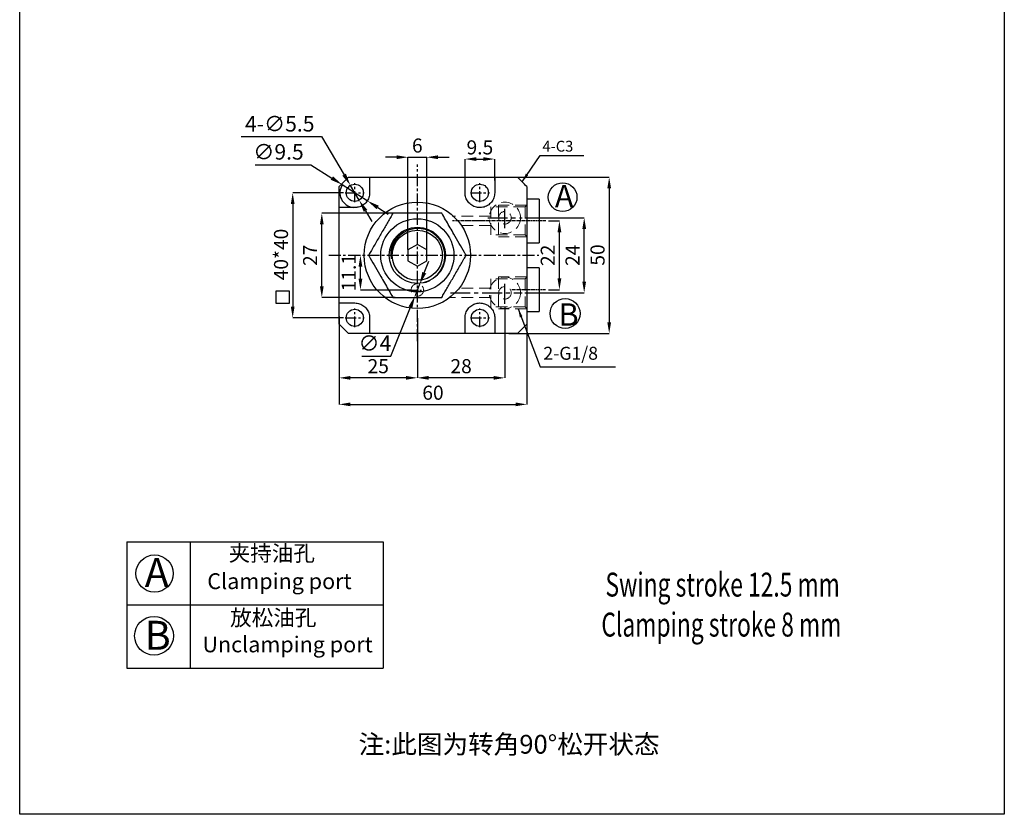
# Model space of a CAD drawing. Units: millimetres. Extents: x 5723 to 19970, y -22681 to -8192.
# Drawn here: x 5723 to 6038, y -22681 to -22427 of the extents above; entities that cross this region are included whole.
import ezdxf

# ---------------------------------------------------------------- set-up
doc = ezdxf.new("R2010")
doc.units = ezdxf.units.MM
doc.header["$LTSCALE"] = 15
doc.header["$MEASUREMENT"] = 0
doc.linetypes.add('CENTER', pattern=[2, 1.25, -0.25, 0.25, -0.25])
doc.linetypes.add('HIDDEN', pattern=[0.375, 0.25, -0.125])
doc.layers.get('0').update_dxf_attribs({"linetype": 'CONTINUOUS'})
doc.layers.get('Defpoints').update_dxf_attribs({"linetype": 'CONTINUOUS'})
doc.layers.add('1L', color=7, linetype='CONTINUOUS', lineweight=30)
doc.layers.add('2L', color=2, linetype='CONTINUOUS')
doc.layers.add('dim', color=7, linetype='CONTINUOUS')
doc.styles.add('ROMANS', font='ROMANS', dxfattribs={"width": 0.7})
doc.styles.get("Standard").update_dxf_attribs({"font": 'txt.shx'})
doc.dimstyles.new('副本 (3) ISO-25', dxfattribs={"dimtxt": 2.5, "dimasz": 2.5, "dimexe": 0, "dimexo": 0.5, "dimgap": 0.3, "dimtad": 1, "dimdsep": 46, "dimtxsty": 'Standard', "dimcen": 2.5, "dimclrd": 1, "dimclre": 1, "dimclrt": 3, "dimazin": 2, "dimtfac": 1, "dimtmove": 0, "dimatfit": 3, "dimfxl": 1, "dimarcsym": 0})
doc.dimstyles.new('副本 副本ISO-25', dxfattribs={"dimscale": 1.1, "dimtxt": 2.5, "dimasz": 2.5, "dimexe": 0, "dimexo": 0.5, "dimtad": 1, "dimtoh": 1, "dimdsep": 46, "dimtxsty": 'Standard', "dimcen": 0, "dimclrd": 1, "dimclre": 1, "dimclrt": 3, "dimadec": 1, "dimazin": 2, "dimtfac": 1, "dimtmove": 0, "dimatfit": 3, "dimfxl": 1, "dimarcsym": 0})

# ---------------------------------------------------------------- blocks, each defined once
blk = doc.blocks.new('*D711')
at = {"layer": 'Defpoints', "color": 0, "transparency": 16777216}
for p in [(5878.3, -22477.42), (5878.3, -22527.42), (5911.28, -22527.42)]:
    blk.add_point(p, dxfattribs=at)
at = {"layer": 'dim', "color": 1, "lineweight": -2, "transparency": 16777216}
for p, q in [((5879.2, -22477.42), (5911.28, -22477.42)), ((5911.28, -22481.02), (5911.28, -22523.82)), ((5879.2, -22527.42), (5911.28, -22527.42))]:
    blk.add_line(p, q, dxfattribs=at)
at = {"layer": 'dim', "color": 1, "transparency": 16777216}
for points in [[(5910.68, -22481.02), (5911.88, -22481.02), (5911.28, -22477.42)], [(5910.68, -22523.82), (5911.88, -22523.82), (5911.28, -22527.42)]]:
    blk.add_solid(points, dxfattribs=at)
at = {"layer": 'dim', "color": 3, "transparency": 16777216, "insert": (5908.14, -22502.32), "char_height": 4.5, "attachment_point": 5, "rotation": 90}
blk.add_mtext('50', dxfattribs=at)
blk = doc.blocks.new('*D712')
at = {"layer": 'Defpoints', "color": 0, "transparency": 16777216}
for p in [(5827.18, -22482.42), (5810.07, -22522.42), (5827.18, -22522.42)]:
    blk.add_point(p, dxfattribs=at)
at = {"layer": 'dim', "color": 1, "lineweight": -2, "transparency": 16777216}
for p, q in [((5826.28, -22482.42), (5810.07, -22482.42)), ((5810.07, -22486.02), (5810.07, -22518.82)), ((5826.28, -22522.42), (5810.07, -22522.42))]:
    blk.add_line(p, q, dxfattribs=at)
at = {"layer": 'dim', "color": 1, "transparency": 16777216}
for points in [[(5809.47, -22486.02), (5810.67, -22486.02), (5810.07, -22482.42)], [(5809.47, -22518.82), (5810.67, -22518.82), (5810.07, -22522.42)]]:
    blk.add_solid(points, dxfattribs=at)
at = {"layer": 'dim', "color": 3, "transparency": 16777216, "insert": (5806.92, -22502.17), "char_height": 4.5, "attachment_point": 5, "rotation": 90}
blk.add_mtext('40*40', dxfattribs=at)
blk = doc.blocks.new('*D713')
at = {"layer": 'Defpoints', "color": 0, "transparency": 16777216}
for p in [(5824.93, -22522.42), (5849.93, -22529.89), (5824.93, -22541.61)]:
    blk.add_point(p, dxfattribs=at)
at = {"layer": 'dim', "color": 1, "lineweight": -2, "transparency": 16777216}
for p, q in [((5824.93, -22523.32), (5824.93, -22541.61)), ((5849.93, -22530.79), (5849.93, -22541.61)), ((5846.33, -22541.61), (5828.53, -22541.61))]:
    blk.add_line(p, q, dxfattribs=at)
at = {"layer": 'dim', "color": 1, "transparency": 16777216}
for points in [[(5828.53, -22541.01), (5828.53, -22542.21), (5824.93, -22541.61)], [(5846.33, -22541.01), (5846.33, -22542.21), (5849.93, -22541.61)]]:
    blk.add_solid(points, dxfattribs=at)
at = {"layer": 'dim', "color": 3, "transparency": 16777216, "insert": (5837.43, -22538.46), "char_height": 4.5, "attachment_point": 5}
blk.add_mtext('25', dxfattribs=at)
blk = doc.blocks.new('*D714')
at = {"layer": 'Defpoints', "color": 0, "transparency": 16777216}
for p in [(5824.93, -22521.04), (5884.93, -22522.02), (5884.93, -22550.09)]:
    blk.add_point(p, dxfattribs=at)
at = {"layer": 'dim', "color": 1, "lineweight": -2, "transparency": 16777216}
for p, q in [((5824.93, -22521.94), (5824.93, -22550.09)), ((5884.93, -22522.92), (5884.93, -22550.09)), ((5828.53, -22550.09), (5881.33, -22550.09))]:
    blk.add_line(p, q, dxfattribs=at)
at = {"layer": 'dim', "color": 1, "transparency": 16777216}
for points in [[(5828.53, -22549.49), (5828.53, -22550.69), (5824.93, -22550.09)], [(5881.33, -22549.49), (5881.33, -22550.69), (5884.93, -22550.09)]]:
    blk.add_solid(points, dxfattribs=at)
at = {"layer": 'dim', "color": 3, "transparency": 16777216, "insert": (5854.93, -22546.94), "char_height": 4.5, "attachment_point": 5}
blk.add_mtext('60', dxfattribs=at)
blk = doc.blocks.new('*D715')
at = {"layer": 'Defpoints', "color": 0, "transparency": 16777216}
for p in [(5852.93, -22471.05), (5846.93, -22501.43), (5852.93, -22501.43)]:
    blk.add_point(p, dxfattribs=at)
at = {"layer": 'dim', "color": 1, "lineweight": -2, "transparency": 16777216}
for p, q in [((5843.33, -22471.05), (5839.73, -22471.05)), ((5846.93, -22500.53), (5846.93, -22471.05)), ((5846.93, -22471.05), (5852.93, -22471.05)), ((5852.93, -22500.53), (5852.93, -22471.05)), ((5856.53, -22471.05), (5860.13, -22471.05))]:
    blk.add_line(p, q, dxfattribs=at)
at = {"layer": 'dim', "color": 1, "transparency": 16777216}
for points in [[(5843.33, -22470.45), (5843.33, -22471.65), (5846.93, -22471.05)], [(5856.53, -22470.45), (5856.53, -22471.65), (5852.93, -22471.05)]]:
    blk.add_solid(points, dxfattribs=at)
at = {"layer": 'dim', "color": 3, "transparency": 16777216, "insert": (5849.93, -22467.9), "char_height": 4.5, "attachment_point": 5}
blk.add_mtext('6', dxfattribs=at)
blk = doc.blocks.new('*D716')
at = {"layer": 'Defpoints', "color": 0, "transparency": 16777216}
for p in [(5883.43, -22490.42), (5903.29, -22490.42), (5883.43, -22514.42)]:
    blk.add_point(p, dxfattribs=at)
at = {"layer": 'dim', "color": 1, "lineweight": -2, "transparency": 16777216}
for p, q in [((5884.33, -22490.42), (5903.29, -22490.42)), ((5903.29, -22510.82), (5903.29, -22494.02)), ((5884.33, -22514.42), (5903.29, -22514.42))]:
    blk.add_line(p, q, dxfattribs=at)
at = {"layer": 'dim', "color": 1, "transparency": 16777216}
for points in [[(5902.69, -22494.02), (5903.89, -22494.02), (5903.29, -22490.42)], [(5902.69, -22510.82), (5903.89, -22510.82), (5903.29, -22514.42)]]:
    blk.add_solid(points, dxfattribs=at)
at = {"layer": 'dim', "color": 3, "transparency": 16777216, "insert": (5900.14, -22502.42), "char_height": 4.5, "attachment_point": 5, "rotation": 90}
blk.add_mtext('24', dxfattribs=at)
blk = doc.blocks.new('*D717')
at = {"layer": 'Defpoints', "color": 0, "transparency": 16777216}
for p in [(5890.99, -22491.42), (5895.36, -22491.42), (5890.96, -22513.42)]:
    blk.add_point(p, dxfattribs=at)
at = {"layer": 'dim', "color": 1, "lineweight": -2, "transparency": 16777216}
for p, q in [((5891.89, -22491.42), (5895.36, -22491.42)), ((5895.36, -22509.82), (5895.36, -22495.02)), ((5891.86, -22513.42), (5895.36, -22513.42))]:
    blk.add_line(p, q, dxfattribs=at)
at = {"layer": 'dim', "color": 1, "transparency": 16777216}
for points in [[(5894.76, -22495.02), (5895.96, -22495.02), (5895.36, -22491.42)], [(5894.76, -22509.82), (5895.96, -22509.82), (5895.36, -22513.42)]]:
    blk.add_solid(points, dxfattribs=at)
at = {"layer": 'dim', "color": 3, "transparency": 16777216, "insert": (5892.21, -22502.42), "char_height": 4.5, "attachment_point": 5, "rotation": 90}
blk.add_mtext('22', dxfattribs=at)
blk = doc.blocks.new('*D728')
at = {"layer": 'Defpoints', "color": 0, "transparency": 16777216}
for p in [(5819.38, -22488.92), (5843.63, -22488.92), (5843.76, -22515.92)]:
    blk.add_point(p, dxfattribs=at)
at = {"layer": 'dim', "color": 1, "lineweight": -2, "transparency": 16777216}
for p, q in [((5842.73, -22488.92), (5819.38, -22488.92)), ((5819.38, -22512.32), (5819.38, -22492.52)), ((5842.86, -22515.92), (5819.38, -22515.92))]:
    blk.add_line(p, q, dxfattribs=at)
at = {"layer": 'dim', "color": 1, "transparency": 16777216}
for points in [[(5818.78, -22492.52), (5819.98, -22492.52), (5819.38, -22488.92)], [(5818.78, -22512.32), (5819.98, -22512.32), (5819.38, -22515.92)]]:
    blk.add_solid(points, dxfattribs=at)
at = {"layer": 'dim', "color": 3, "transparency": 16777216, "insert": (5816.23, -22502.42), "char_height": 4.5, "attachment_point": 5, "rotation": 90}
blk.add_mtext('27', dxfattribs=at)
blk = doc.blocks.new('*D730')
at = {"layer": 'Defpoints', "color": 0, "transparency": 16777216}
for p in [(5877.93, -22517.89), (5849.93, -22521.63), (5849.93, -22541.61)]:
    blk.add_point(p, dxfattribs=at)
at = {"layer": 'dim', "color": 1, "lineweight": -2, "transparency": 16777216}
for p, q in [((5877.93, -22518.79), (5877.93, -22541.61)), ((5849.93, -22522.53), (5849.93, -22541.61)), ((5874.33, -22541.61), (5853.53, -22541.61))]:
    blk.add_line(p, q, dxfattribs=at)
at = {"layer": 'dim', "color": 1, "transparency": 16777216}
for points in [[(5853.53, -22541.01), (5853.53, -22542.21), (5849.93, -22541.61)], [(5874.33, -22541.01), (5874.33, -22542.21), (5877.93, -22541.61)]]:
    blk.add_solid(points, dxfattribs=at)
at = {"layer": 'dim', "color": 3, "transparency": 16777216, "insert": (5863.93, -22538.46), "char_height": 4.5, "attachment_point": 5}
blk.add_mtext('28', dxfattribs=at)
blk = doc.blocks.new('*D733')
at = {"layer": 'Defpoints', "color": 0, "transparency": 16777216}
for p in [(5874.68, -22471.64), (5865.18, -22479.43), (5874.68, -22479.43)]:
    blk.add_point(p, dxfattribs=at)
at = {"layer": 'dim', "color": 1, "lineweight": -2, "transparency": 16777216}
for p, q in [((5865.18, -22478.53), (5865.18, -22471.64)), ((5868.78, -22471.64), (5871.08, -22471.64)), ((5874.68, -22478.53), (5874.68, -22471.64))]:
    blk.add_line(p, q, dxfattribs=at)
at = {"layer": 'dim', "color": 1, "transparency": 16777216}
for points in [[(5868.78, -22471.04), (5868.78, -22472.24), (5865.18, -22471.64)], [(5871.08, -22471.04), (5871.08, -22472.24), (5874.68, -22471.64)]]:
    blk.add_solid(points, dxfattribs=at)
at = {"layer": 'dim', "color": 3, "transparency": 16777216, "insert": (5869.93, -22468.49), "char_height": 4.5, "attachment_point": 5}
blk.add_mtext('9.5', dxfattribs=at)
blk = doc.blocks.new('*D734')
at = {"color": 1, "lineweight": -2, "ltscale": 5, "transparency": 16777216}
for p, q in [((5793.55, -22464.46), (5819.29, -22464.46)), ((5819.29, -22464.46), (5826.51, -22476.65)), ((5831.33, -22484.78), (5828.53, -22480.05)), ((5833.35, -22488.19), (5835.37, -22491.6))]:
    blk.add_line(p, q, dxfattribs=at)
at = {"color": 1, "ltscale": 5, "transparency": 16777216}
for points in [[(5827.08, -22476.31), (5825.94, -22476.98), (5828.53, -22480.05)], [(5833.92, -22487.86), (5832.78, -22488.53), (5831.33, -22484.78)]]:
    blk.add_solid(points, dxfattribs=at)
at = {"layer": 'Defpoints', "color": 0, "ltscale": 5, "transparency": 16777216}
for p in [(5828.53, -22480.05), (5831.33, -22484.78)]:
    blk.add_point(p, dxfattribs=at)
at = {"color": 3, "ltscale": 5, "transparency": 16777216, "insert": (5805.93, -22461), "char_height": 4.95, "attachment_point": 5}
blk.add_mtext('4-∅5.5', dxfattribs=at)
blk = doc.blocks.new('*D735')
at = {"color": 1, "lineweight": -2, "ltscale": 5, "transparency": 16777216}
for p, q in [((5798.1, -22473.45), (5815.92, -22473.45)), ((5815.92, -22473.45), (5822.6, -22477.72)), ((5833.93, -22484.98), (5825.93, -22479.86)), ((5837.26, -22487.12), (5840.6, -22489.25))]:
    blk.add_line(p, q, dxfattribs=at)
blk.add_arc((5829.93, -22482.42), 4.75, 147.3563, 263.3658, dxfattribs=at)
at = {"color": 1, "ltscale": 5, "transparency": 16777216}
for points in [[(5822.95, -22477.16), (5822.24, -22478.28), (5825.93, -22479.86)], [(5837.62, -22486.56), (5836.91, -22487.67), (5833.93, -22484.98)]]:
    blk.add_solid(points, dxfattribs=at)
at = {"layer": 'Defpoints', "color": 0, "ltscale": 5, "transparency": 16777216}
for p in [(5825.93, -22479.86), (5833.93, -22484.98)]:
    blk.add_point(p, dxfattribs=at)
at = {"color": 3, "ltscale": 5, "transparency": 16777216, "insert": (5805.53, -22469.98), "char_height": 4.95, "attachment_point": 5}
blk.add_mtext('∅9.5', dxfattribs=at)
blk = doc.blocks.new('*D737')
at = {"layer": 'Defpoints', "color": 0, "transparency": 16777216}
for p in [(5830.69, -22502.42), (5831.74, -22502.42), (5848.59, -22513.52)]:
    blk.add_point(p, dxfattribs=at)
at = {"layer": 'dim', "color": 1, "lineweight": -2, "transparency": 16777216}
for p, q in [((5831.59, -22502.42), (5831.74, -22502.42)), ((5831.74, -22509.92), (5831.74, -22506.02)), ((5847.69, -22513.52), (5831.74, -22513.52))]:
    blk.add_line(p, q, dxfattribs=at)
at = {"layer": 'dim', "color": 1, "transparency": 16777216}
for points in [[(5831.14, -22506.02), (5832.34, -22506.02), (5831.74, -22502.42)], [(5831.14, -22509.92), (5832.34, -22509.92), (5831.74, -22513.52)]]:
    blk.add_solid(points, dxfattribs=at)
at = {"layer": 'dim', "color": 3, "transparency": 16777216, "insert": (5828.59, -22507.97), "char_height": 4.5, "attachment_point": 5, "rotation": 90}
blk.add_mtext('11.1', dxfattribs=at)
blk = doc.blocks.new('*D738')
at = {"color": 1, "lineweight": -2, "ltscale": 5, "transparency": 16777216}
for p, q in [((5852.15, -22507.99), (5853.62, -22504.31)), ((5850.67, -22511.66), (5849.19, -22515.38)), ((5841.47, -22534.64), (5847.71, -22519.05)), ((5832.23, -22534.64), (5841.47, -22534.64))]:
    blk.add_line(p, q, dxfattribs=at)
at = {"color": 1, "ltscale": 5, "transparency": 16777216}
for points in [[(5851.53, -22507.74), (5852.76, -22508.23), (5850.67, -22511.66)], [(5847.1, -22518.81), (5848.33, -22519.3), (5849.19, -22515.38)]]:
    blk.add_solid(points, dxfattribs=at)
at = {"layer": 'Defpoints', "color": 0, "ltscale": 5, "transparency": 16777216}
for p in [(5850.67, -22511.66), (5849.19, -22515.38)]:
    blk.add_point(p, dxfattribs=at)
at = {"color": 3, "ltscale": 5, "transparency": 16777216, "insert": (5836.35, -22531.18), "char_height": 4.95, "attachment_point": 5}
blk.add_mtext('∅4', dxfattribs=at)

msp = doc.modelspace()

# ---------------------------------------------------------------- linework, layer by layer
at = {"color": 1, "linetype": 'CENTER', "ltscale": 0.206587}
for p, q in [((5849.929, -22529.888), (5849.929, -22473.402)), ((5821.579, -22502.419), (5888.778, -22502.419))]:
    msp.add_line(p, q, dxfattribs=at)
at = {"color": 7, "linetype": 'Continuous', "lineweight": 25}
for p, q in [((5827.929, -22477.419), (5824.929, -22480.419)), ((5827.929, -22477.419), (5834.679, -22477.419)), ((5865.179, -22477.419), (5874.679, -22477.419)), ((5874.679, -22477.419), (5881.929, -22477.419)), ((5824.929, -22487.169), (5824.929, -22480.419)), ((5888.929, -22484.419), (5884.929, -22484.419)), ((5888.929, -22484.419), (5888.929, -22495.046)), ((5888.929, -22495.046), (5888.929, -22498.419)), ((5849.929, -22498.954), (5846.929, -22500.687)), ((5846.929, -22500.687), (5846.929, -22504.151)), ((5849.929, -22498.954), (5849.929, -22498.377)), ((5852.929, -22500.687), (5849.929, -22498.954)), ((5852.929, -22504.151), (5852.929, -22500.687)), ((5884.929, -22498.419), (5888.929, -22498.419)), ((5846.929, -22504.151), (5849.929, -22505.883)), ((5849.929, -22505.883), (5852.929, -22504.151)), ((5858.739, -22503.877), (5858.919, -22502.855)), ((5849.929, -22506.46), (5849.929, -22505.883)), ((5888.929, -22506.419), (5884.929, -22506.419)), ((5888.929, -22506.419), (5888.929, -22518.919)), ((5824.929, -22524.419), (5824.929, -22517.669)), ((5888.929, -22518.919), (5888.929, -22520.419)), ((5884.929, -22520.419), (5888.929, -22520.419)), ((5824.929, -22524.419), (5827.929, -22527.419)), ((5881.929, -22527.419), (5884.929, -22524.419)), ((5834.679, -22527.419), (5827.929, -22527.419)), ((5874.679, -22527.419), (5865.179, -22527.419)), ((5881.929, -22527.419), (5874.679, -22527.419))]:
    msp.add_line(p, q, dxfattribs=at)
at = {"color": 1, "linetype": 'CENTER', "ltscale": 0.186267}
for p, q in [((5829.929, -22485.444), (5829.929, -22479.394)), ((5869.929, -22485.444), (5869.929, -22479.394)), ((5826.904, -22482.419), (5832.954, -22482.419)), ((5866.904, -22482.419), (5872.954, -22482.419)), ((5829.929, -22525.444), (5829.929, -22519.394)), ((5869.929, -22525.444), (5869.929, -22519.394)), ((5826.904, -22522.419), (5832.954, -22522.419)), ((5866.904, -22522.419), (5872.954, -22522.419))]:
    msp.add_line(p, q, dxfattribs=at)
at = {"color": 2, "linetype": 'HIDDEN', "lineweight": 18}
for p, q in [((5884.41, -22486.919), (5873.429, -22486.919)), ((5873.429, -22495.919), (5873.429, -22486.919)), ((5875.929, -22486.352), (5875.929, -22496.485)), ((5884.929, -22486.352), (5875.929, -22486.352)), ((5884.929, -22486.352), (5884.41, -22486.919)), ((5884.41, -22486.919), (5884.41, -22495.919)), ((5873.429, -22489.919), (5861.04, -22489.919)), ((5873.429, -22492.919), (5864.054, -22492.919)), ((5884.41, -22495.919), (5873.429, -22495.919)), ((5884.929, -22496.485), (5875.929, -22496.485)), ((5884.41, -22495.919), (5876.429, -22495.919)), ((5884.41, -22495.919), (5884.929, -22496.485)), ((5884.41, -22509.919), (5873.429, -22509.919)), ((5873.429, -22518.919), (5873.429, -22509.919)), ((5875.929, -22509.352), (5875.929, -22519.485)), ((5884.929, -22509.352), (5875.929, -22509.352)), ((5884.929, -22509.352), (5884.41, -22509.919)), ((5884.41, -22509.919), (5884.41, -22518.919)), ((5873.429, -22512.919), (5863.299, -22512.919)), ((5873.429, -22515.919), (5860.261, -22515.919)), ((5884.41, -22518.919), (5873.429, -22518.919)), ((5884.929, -22519.485), (5875.929, -22519.485)), ((5884.41, -22518.919), (5876.429, -22518.919)), ((5884.41, -22518.919), (5884.929, -22519.485))]:
    msp.add_line(p, q, dxfattribs=at)
at = {"color": 1, "linetype": 'CENTER', "ltscale": 0.338667}
for p, q in [((5877.929, -22493.703), (5877.929, -22487.6)), ((5872.429, -22490.419), (5883.429, -22490.419)), ((5877.929, -22517.891), (5877.929, -22510.686)), ((5860.494, -22514.419), (5883.429, -22514.419))]:
    msp.add_line(p, q, dxfattribs=at)
at = {"color": 1, "linetype": 'CENTER', "ltscale": 0.054187}
for p, q in [((5890.992, -22491.419), (5861.182, -22491.419)), ((5890.958, -22513.419), (5880.034, -22513.419))]:
    msp.add_line(p, q, dxfattribs=at)
at = {"color": 1, "linetype": 'CENTER', "ltscale": 0.135467}
for p, q in [((5847.729, -22513.519), (5852.129, -22513.519)), ((5849.929, -22515.719), (5849.929, -22511.319))]:
    msp.add_line(p, q, dxfattribs=at)
for p, q in [((5757.021, -22594.003), (5757.021, -22634.438)), ((5757.021, -22594.003), (5839.033, -22594.003)), ((5777.238, -22594.003), (5777.238, -22634.438)), ((5839.033, -22594.003), (5839.033, -22634.438)), ((5757.021, -22614.22), (5839.033, -22614.22)), ((5757.021, -22634.438), (5839.033, -22634.438))]:
    msp.add_line(p, q)
msp.add_lwpolyline([(5722.78, -22172.94), (6037.615, -22172.94), (6037.615, -22681.194), (5722.78, -22681.194)], close=True)
at = {"color": 7, "linetype": 'Continuous', "lineweight": 25, "flags": 128}
msp.add_lwpolyline([(5855.449, -22509.42), (5856.325, -22508.635), (5857.252, -22507.468), (5857.988, -22506.12), (5858.465, -22504.728), (5858.708, -22503.233), (5858.697, -22501.761), (5858.428, -22500.27), (5857.93, -22498.9), (5857.187, -22497.597), (5856.266, -22496.474), (5855.137, -22495.495), (5853.901, -22494.748), (5852.517, -22494.206), (5851.114, -22493.915), (5849.641, -22493.863), (5848.224, -22494.056), (5846.819, -22494.499), (5845.563, -22495.146), (5844.401, -22496.019), (5843.43, -22497.046), (5842.626, -22498.257), (5842.061, -22499.535), (5841.709, -22500.93), (5841.601, -22502.224), (5841.7, -22503.551), (5841.7, -22503.551)], dxfattribs=at)
at = {"color": 7, "linetype": 'Continuous', "lineweight": 25}
for centre, radius in [((5829.929, -22482.419), 2.75), ((5869.929, -22482.419), 2.75), ((5849.929, -22502.419), 17), ((5849.929, -22502.419), 11.691), ((5849.929, -22502.419), 9), ((5849.929, -22502.419), 8), ((5829.929, -22522.419), 2.75), ((5869.929, -22522.419), 2.75)]:
    msp.add_circle(centre, radius, dxfattribs=at)
at = {"color": 7, "linetype": 'HIDDEN', "lineweight": 18}
for centre, radius in [((5877.929, -22490.419), 5), ((5877.929, -22490.419), 2), ((5877.929, -22514.419), 5), ((5877.929, -22514.419), 2)]:
    msp.add_circle(centre, radius, dxfattribs=at)
at = {"color": 2, "linetype": 'HIDDEN', "lineweight": 18}
msp.add_circle((5849.929, -22513.519), 2, dxfattribs=at)
at = {"color": 7, "linetype": 'Continuous', "lineweight": 25}
for points, knots in [([(5834.679, -22477.419), (5834.679, -22477.769), (5834.679, -22479.433), (5834.679, -22481.101), (5834.679, -22482.419)], [0, 0, 0, 0, 0.2103624, 1, 1, 1, 1]), ([(5834.679, -22477.419), (5836.943, -22477.419), (5841.477, -22477.419), (5848.364, -22477.419), (5855.305, -22477.419), (5860.92, -22477.419), (5864.204, -22477.419), (5865.179, -22477.419)], [0, 0, 0, 0, 0.2235612, 0.4478881, 0.6751794, 0.903585, 1, 1, 1, 1]), ([(5865.179, -22482.419), (5865.179, -22481.101), (5865.179, -22479.433), (5865.179, -22477.769), (5865.179, -22477.419)], [0, 0, 0, 0, 0.7896376, 1, 1, 1, 1]), ([(5874.679, -22477.419), (5874.679, -22477.877), (5874.679, -22479.541), (5874.679, -22481.21), (5874.679, -22482.419)], [0, 0, 0, 0, 0.2754362, 1, 1, 1, 1]), ([(5884.929, -22480.419), (5884.43, -22479.919), (5883.43, -22478.919), (5882.43, -22477.919), (5881.929, -22477.419)], [0, 0, 0, 0, 0.4999553, 1, 1, 1, 1]), ([(5884.929, -22480.419), (5884.929, -22481.523), (5884.929, -22484.292), (5884.929, -22488.741), (5884.929, -22493.772), (5884.929, -22498.825), (5884.929, -22503.915), (5884.929, -22509.03), (5884.929, -22514.167), (5884.929, -22519.3), (5884.929, -22522.712), (5884.929, -22524.419)], [0, 0, 0, 0, 0.0757389, 0.1898306, 0.3040243, 0.4186004, 0.533338, 0.6496533, 0.7661321, 0.8830164, 1, 1, 1, 1]), ([(5834.679, -22482.419), (5834.63, -22482.94), (5834.53, -22483.984), (5833.74, -22485.393), (5832.582, -22486.455), (5831.248, -22487.069), (5830.34, -22487.138), (5829.929, -22487.169)], [0, 0, 0, 0, 0.2118246, 0.4239467, 0.6299718, 0.8329036, 1, 1, 1, 1]), ([(5874.679, -22482.419), (5874.625, -22482.961), (5874.516, -22484.045), (5873.679, -22485.474), (5872.445, -22486.561), (5870.887, -22487.171), (5869.209, -22487.212), (5867.637, -22486.684), (5866.366, -22485.689), (5865.513, -22484.375), (5865.204, -22483.228), (5865.184, -22482.573), (5865.179, -22482.419)], [0, 0, 0, 0, 0.1089042, 0.2177336, 0.328743, 0.4415175, 0.5537561, 0.6626385, 0.7666918, 0.8674735, 0.968651, 1, 1, 1, 1]), ([(5824.929, -22517.669), (5824.929, -22516.991), (5824.929, -22515.149), (5824.929, -22512.132), (5824.929, -22508.61), (5824.929, -22505.074), (5824.929, -22501.513), (5824.929, -22497.934), (5824.929, -22494.341), (5824.929, -22490.75), (5824.929, -22488.363), (5824.929, -22487.169)], [0, 0, 0, 0, 0.0669729, 0.1821971, 0.2975208, 0.413216, 0.5290674, 0.6464558, 0.7640039, 0.8819521, 1, 1, 1, 1]), ([(5829.929, -22487.169), (5828.612, -22487.169), (5826.944, -22487.169), (5825.28, -22487.169), (5824.929, -22487.169)], [0, 0, 0, 0, 0.7896376, 1, 1, 1, 1]), ([(5842.136, -22488.918), (5841.866, -22489.386), (5841.323, -22490.326), (5840.477, -22491.791), (5839.613, -22493.287), (5838.721, -22494.833), (5837.808, -22496.414), (5836.875, -22498.03), (5835.94, -22499.648), (5835.09, -22501.12), (5834.565, -22502.03), (5834.341, -22502.418)], [0, 0, 0, 0, 0.1075106, 0.2158544, 0.3262934, 0.4372708, 0.5541045, 0.6714599, 0.7906863, 0.9107214, 1, 1, 1, 1]), ([(5857.724, -22488.919), (5857.184, -22488.919), (5856.099, -22488.919), (5854.407, -22488.919), (5852.68, -22488.919), (5850.894, -22488.919), (5849.069, -22488.919), (5847.203, -22488.918), (5845.335, -22488.918), (5843.634, -22488.918), (5842.584, -22488.918), (5842.136, -22488.918)], [0, 0, 0, 0, 0.1075106, 0.2158544, 0.3262934, 0.4372708, 0.5541045, 0.6714599, 0.7906863, 0.9107214, 1, 1, 1, 1]), ([(5865.518, -22502.419), (5865.339, -22502.109), (5864.624, -22500.87), (5863.32, -22498.612), (5861.788, -22495.958), (5860.421, -22493.591), (5859.232, -22491.53), (5858.333, -22489.973), (5857.84, -22489.12), (5857.724, -22488.919)], [0, 0, 0, 0, 0.0714604, 0.2855358, 0.4999119, 0.651161, 0.8026714, 0.9536455, 1, 1, 1, 1]), ([(5841.7, -22503.551), (5841.618, -22502.987), (5841.469, -22501.949), (5841.617, -22500.41), (5841.977, -22499.007), (5842.579, -22497.672), (5843.415, -22496.436), (5844.487, -22495.305), (5845.366, -22494.715), (5845.812, -22494.415)], [0, 0, 0, 0, 0.1597978, 0.2937048, 0.431495, 0.5654019, 0.7031921, 0.849273, 1, 1, 1, 1]), ([(5834.341, -22502.418), (5834.52, -22502.728), (5835.235, -22503.967), (5836.539, -22506.226), (5838.071, -22508.879), (5839.438, -22511.247), (5840.627, -22513.307), (5841.526, -22514.864), (5842.019, -22515.718), (5842.135, -22515.918)], [0, 0, 0, 0, 0.0714604, 0.2855358, 0.4999119, 0.651161, 0.8026714, 0.9536455, 1, 1, 1, 1]), ([(5857.723, -22515.919), (5857.993, -22515.451), (5858.536, -22514.511), (5859.382, -22513.047), (5860.246, -22511.55), (5861.138, -22510.004), (5862.051, -22508.423), (5862.984, -22506.807), (5863.918, -22505.189), (5864.769, -22503.717), (5865.294, -22502.807), (5865.518, -22502.419)], [0, 0, 0, 0, 0.1075106, 0.2158544, 0.3262934, 0.4372708, 0.5541045, 0.6714599, 0.7906863, 0.9107214, 1, 1, 1, 1]), ([(5852.335, -22511.091), (5852.884, -22510.919), (5853.488, -22510.731), (5854.015, -22510.393), (5854.063, -22510.363)], [0, 0, 0, 0, 0.9097206, 1, 1, 1, 1]), ([(5842.135, -22515.918), (5842.675, -22515.918), (5843.76, -22515.918), (5845.451, -22515.918), (5847.179, -22515.918), (5848.965, -22515.919), (5850.79, -22515.919), (5852.656, -22515.919), (5854.524, -22515.919), (5856.225, -22515.919), (5857.275, -22515.919), (5857.723, -22515.919)], [0, 0, 0, 0, 0.1075106, 0.2158544, 0.3262934, 0.4372708, 0.5541045, 0.6714599, 0.7906863, 0.9107214, 1, 1, 1, 1]), ([(5824.929, -22517.669), (5825.28, -22517.669), (5826.944, -22517.669), (5828.612, -22517.669), (5829.929, -22517.669)], [0, 0, 0, 0, 0.2103624, 1, 1, 1, 1]), ([(5829.929, -22517.669), (5830.451, -22517.718), (5831.495, -22517.818), (5832.904, -22518.608), (5833.966, -22519.766), (5834.58, -22521.1), (5834.648, -22522.008), (5834.679, -22522.419)], [0, 0, 0, 0, 0.2118246, 0.4239467, 0.6299718, 0.8329036, 1, 1, 1, 1]), ([(5865.179, -22522.419), (5865.229, -22521.897), (5865.328, -22520.853), (5866.119, -22519.445), (5867.277, -22518.376), (5868.702, -22517.745), (5870.256, -22517.594), (5871.811, -22517.959), (5873.198, -22518.84), (5874.217, -22520.162), (5874.64, -22521.443), (5874.671, -22522.209), (5874.679, -22522.419)], [0, 0, 0, 0, 0.104881, 0.2099092, 0.3119186, 0.4123964, 0.5150402, 0.6220072, 0.7329938, 0.8458321, 0.9579024, 1, 1, 1, 1]), ([(5834.679, -22522.419), (5834.679, -22522.938), (5834.679, -22524.607), (5834.679, -22526.272), (5834.679, -22527.419)], [0, 0, 0, 0, 0.3113291, 1, 1, 1, 1]), ([(5865.179, -22527.419), (5865.179, -22526.272), (5865.179, -22524.607), (5865.179, -22522.938), (5865.179, -22522.419)], [0, 0, 0, 0, 0.6886709, 1, 1, 1, 1]), ([(5874.679, -22522.419), (5874.679, -22522.821), (5874.679, -22524.491), (5874.679, -22526.155), (5874.679, -22527.419)], [0, 0, 0, 0, 0.2412399, 1, 1, 1, 1]), ([(5865.179, -22527.419), (5864.204, -22527.419), (5860.97, -22527.419), (5855.438, -22527.419), (5848.546, -22527.419), (5841.607, -22527.419), (5836.992, -22527.419), (5834.679, -22527.419)], [0, 0, 0, 0, 0.0964149, 0.3198048, 0.5441328, 0.7715857, 1, 1, 1, 1])]:
    msp.add_open_spline(points, degree=3, knots=knots, dxfattribs=at)
at = {"layer": '2L'}
for centre, radius in [((5896.384, -22483.826), 4.597), ((5897.169, -22521.035), 4.787), ((5765.903, -22604.183), 5.957), ((5765.733, -22624.101), 6.204)]:
    msp.add_circle(centre, radius, dxfattribs=at)
at = {"layer": 'dim', "color": 1, "linetype": 'CENTER', "ltscale": 0.14124}
msp.add_line((5871.228, -22491.419), (5866.64, -22491.419), dxfattribs=at)
at = {"layer": 'dim', "color": 1, "linetype": 'CENTER', "ltscale": 0.1016}
msp.add_line((5870.584, -22491.419), (5867.284, -22491.419), dxfattribs=at)
at = {"layer": 'dim', "ltscale": 5}
msp.add_lwpolyline([(5804.818, -22513.783), (5808.896, -22513.783), (5808.896, -22517.861), (5804.818, -22517.861)], close=True, dxfattribs=at)

# ---------------------------------------------------------------- texts
at = {"attachment_point": 1}
for s, insert, char_height, width in [('{\\fSimSun|b0|i0|c134|p2;A}', (5893.914, -22479.903), 7.15, 15.6), ('{\\fSimSun|b0|i0|c134|p2;B}', (5895.089, -22517.771), 7.15, 15.6), ('{\\fSimSun|b0|i0|c134|p54;\\H1.2x;夹持油孔}', (5789.6, -22595.17), 4.212, 67.24422), ('{\\fSimSun|b0|i0|c134|p2;A}', (5762.758, -22599.232), 9.2664, 20.2176), ('{\\fSimSun|b0|i0|c134|p54;\\H1.2x;放松油孔}', (5790.074, -22615.777), 4.212, 67.24422), ('{\\fSimSun|b0|i0|c134|p2;B}', (5762.758, -22619.313), 9.2664, 20.2176), ('{\\fSimSun|b0|i0|c134|p54;注:此图为转角90%%d松开状态}', (5831.148, -22655.796), 6, 142.44963)]:
    msp.add_mtext(s, dxfattribs=dict(at, insert=insert, char_height=char_height, width=width))
at = {"char_height": 5.0544, "attachment_point": 1}
for s, insert in [('{\\fSimSun|b0|i0|c134|p2;Clamping port}', (5782.766, -22604.112)), ('{\\fSimSun|b0|i0|c134|p2;Unclamping port}', (5781.207, -22624.329))]:
    msp.add_mtext(s, dxfattribs=dict(at, insert=insert))
at = {"layer": '1L', "style": 'ROMANS', "width": 0.7}
for s, p in [('Swing stroke 12.5 mm', (5910.077, -22611.551)), ('Clamping stroke 8 mm', (5908.768, -22624.347))]:
    msp.add_text(s, height=7.65, dxfattribs=at).set_placement(p)
at = {"layer": 'dim', "attachment_point": 1}
for s, insert, char_height, width in [('{\\C3;4-C3}', (5889.947, -22465.805), 3.45, 4.03729), ('{\\C3;2-G1/8}', (5890.23, -22531.681), 4.14, 4.84474)]:
    msp.add_mtext(s, dxfattribs=dict(at, insert=insert, char_height=char_height, width=width))

# ---------------------------------------------------------------- dimensions: what is measured, and where the dimension line sits
at = {"ltscale": 5}
dim = msp.add_diameter_dim_2p(p1=(5831.331, -22484.785), p2=(5828.528, -22480.052), text='4-<>', dimstyle='副本 副本ISO-25', override={"dimtxt": 4.5, "dimasz": 3.6, "dimgap": 0.89955}, dxfattribs=at)
dim.commit()
dim.dimension.update_dxf_attribs({"geometry": '*D734', "text_midpoint": (5805.93, -22464.461), "dimtype": 163})
for p1, p2, picture, middle in [((5833.929, -22484.981), (5825.93, -22479.856), '*D735', (5805.527, -22473.445)), ((5850.673, -22511.662), (5849.186, -22515.375), '*D738', (5836.354, -22534.64))]:
    dim = msp.add_diameter_dim_2p(p1=p1, p2=p2, dimstyle='副本 副本ISO-25', override={"dimtxt": 4.5, "dimasz": 3.6, "dimgap": 0.89955}, dxfattribs=at)
    dim.commit()
    dim.dimension.update_dxf_attribs({"geometry": picture, "text_midpoint": middle, "dimtype": 163})
at = {"layer": 'dim'}
for base, p1, p2, picture, middle in [((5852.929, -22471.054), (5846.929, -22501.434), (5852.929, -22501.434), '*D715', (5849.929, -22467.905)), ((5849.929, -22541.611), (5877.929, -22517.891), (5849.929, -22521.627), '*D730', (5863.929, -22538.461)), ((5884.929, -22550.094), (5824.929, -22521.044), (5884.929, -22522.017), '*D714', (5854.929, -22546.944)), ((5824.929, -22541.611), (5849.929, -22529.888), (5824.929, -22522.419), '*D713', (5837.429, -22538.461))]:
    dim = msp.add_linear_dim(base=base, p1=p1, p2=p2, dimstyle='副本 (3) ISO-25', override={"dimtxt": 4.5, "dimasz": 3.6, "dimexo": 0.89955, "dimgap": 0.89955}, dxfattribs=at)
    dim.commit()
    dim.dimension.update_dxf_attribs({"geometry": picture, "text_midpoint": middle})
dim = msp.add_linear_dim(base=(5874.679, -22471.639), p1=(5865.179, -22479.433), p2=(5874.679, -22479.433), dimstyle='副本 (3) ISO-25', override={"dimtxt": 4.5, "dimasz": 3.6, "dimexo": 0.89955, "dimgap": 0.89955}, dxfattribs=at)
dim.commit()
dim.dimension.update_dxf_attribs({"geometry": '*D733', "text_midpoint": (5869.929, -22471.639), "dimtype": 160})
for base, p1, p2, picture, middle in [((5911.285, -22527.419), (5878.304, -22477.419), (5878.304, -22527.419), '*D711', (5911.285, -22502.324)), ((5819.379, -22488.918), (5843.76, -22515.918), (5843.634, -22488.918), '*D728', (5819.379, -22502.418)), ((5903.291, -22490.419), (5883.429, -22514.419), (5883.429, -22490.419), '*D716', (5903.291, -22502.419)), ((5831.738, -22502.419), (5848.589, -22513.519), (5830.694, -22502.419), '*D737', (5831.738, -22507.969))]:
    dim = msp.add_linear_dim(base=base, p1=p1, p2=p2, angle=90, dimstyle='副本 (3) ISO-25', override={"dimtxt": 4.5, "dimasz": 3.6, "dimexo": 0.89955, "dimgap": 0.89955}, dxfattribs=at)
    dim.commit()
    dim.dimension.update_dxf_attribs({"geometry": picture, "text_midpoint": middle, "dimtype": 160})
dim = msp.add_linear_dim(base=(5810.071, -22522.419), p1=(5827.179, -22482.419), p2=(5827.179, -22522.419), angle=90, text='<>*40', dimstyle='副本 (3) ISO-25', override={"dimtxt": 4.5, "dimasz": 3.6, "dimexo": 0.89955, "dimgap": 0.89955}, dxfattribs=at)
dim.commit()
dim.dimension.update_dxf_attribs({"geometry": '*D712', "text_midpoint": (5810.071, -22502.172), "dimtype": 160})
dim = msp.add_linear_dim(base=(5895.358, -22491.419), p1=(5890.958, -22513.419), p2=(5890.992, -22491.419), angle=90, dimstyle='副本 (3) ISO-25', override={"dimtxt": 4.5, "dimasz": 3.6, "dimexo": 0.89955, "dimgap": 0.89955}, dxfattribs=at)
dim.commit()
dim.dimension.update_dxf_attribs({"geometry": '*D717', "text_midpoint": (5892.209, -22502.419)})

# ---------------------------------------------------------------- leaders
for points in [[(5883.429, -22478.919), (5889.158, -22470.453), (5903.183, -22470.461)], [(5882.142, -22519.485), (5889.158, -22538.111), (5913.305, -22538.118)]]:
    msp.add_leader(points, dimstyle='副本 (3) ISO-25', override={"dimtxt": 3.5, "dimasz": 2.8, "dimexo": 0.69965, "dimgap": 0.69965}, dxfattribs=at)

doc.saveas('drawing.dxf')
